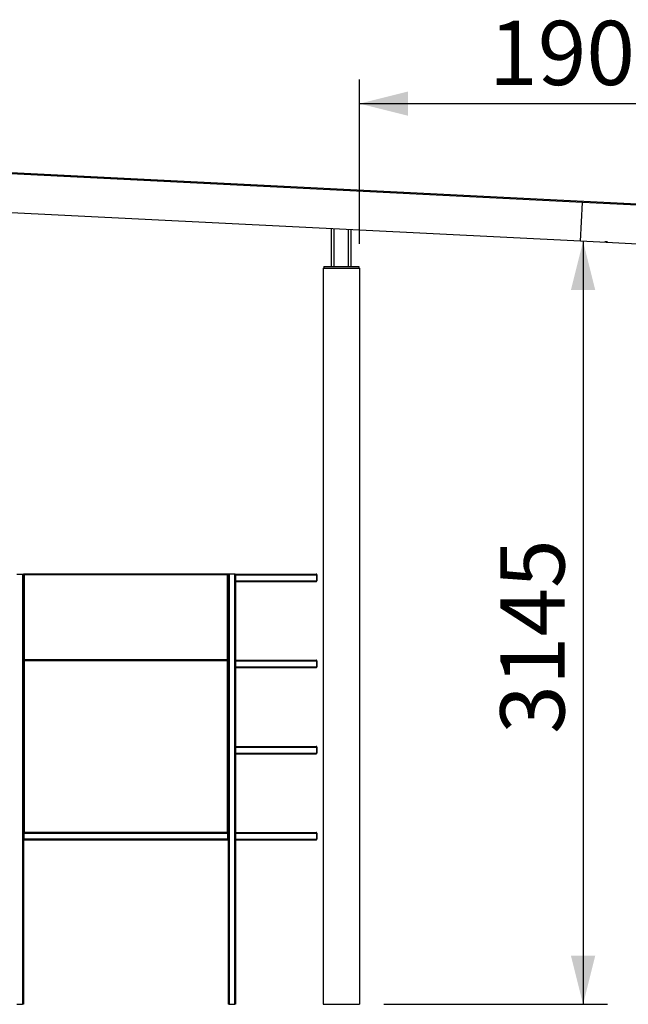
# Model space of a CAD drawing. Units: millimetres. Extents: x 0 to 297, y 0 to 186.
# Drawn here: x 187 to 212, y 41 to 81 of the extents above; entities that cross this region are included whole.
import ezdxf

# ---------------------------------------------------------------- set-up
doc = ezdxf.new("R2010")
doc.units = ezdxf.units.MM
doc.layers.add('ADAMA', color=7, linetype='Continuous')
doc.styles.add('SLDTEXTSTYLE1', font='TXT', dxfattribs={"width": 0.7})
doc.dimstyles.new('SLDDIMSTYLE1', dxfattribs={"dimtxt": 2.645833, "dimasz": 2, "dimexe": 0, "dimexo": 0.0625, "dimgap": 0.661458, "dimtad": 1, "dimdec": 1, "dimlfac": 100, "dimrnd": 1e-09, "dimzin": 12, "dimdsep": 46, "dimtxsty": 'SLDTEXTSTYLE1', "dimsah": 1, "dimcen": 0.09, "dimadec": 0, "dimazin": 3, "dimtfac": 1, "dimtdec": 1, "dimtofl": 0, "dimtmove": 0, "dimatfit": 3, "dimfxl": 0, "dimfrac": 2, "dimtolj": 1, "dimtzin": 12, "dimarcsym": 0})

# ---------------------------------------------------------------- blocks, each defined once
blk = doc.blocks.new('_D_4')
at = {"layer": 'ADAMA', "color": 7}
for p, q in [((210.076, 72.113), (210.076, 40.679)), ((210.969, 72.113), (211.076, 72.113)), ((201.869, 40.679), (211.076, 40.679))]:
    blk.add_line(p, q, dxfattribs=at)
for points in [[(210.076, 72.113), (209.576, 70.113), (210.576, 70.113)], [(210.076, 40.679), (210.576, 42.679), (209.576, 42.679)]]:
    blk.add_solid(points, dxfattribs=at)
at = {"layer": 'ADAMA', "color": 7, "insert": (206.665, 51.823), "char_height": 2.6458, "attachment_point": 1, "rotation": 90, "style": 'SLDTEXTSTYLE1'}
blk.add_mtext('3145', dxfattribs=at)
blk = doc.blocks.new('_D_5')
at = {"layer": 'ADAMA', "color": 7}
for p, q in [((200.869, 72.013), (200.869, 78.787)), ((219.869, 70.973), (219.869, 78.787)), ((200.869, 77.787), (219.869, 77.787))]:
    blk.add_line(p, q, dxfattribs=at)
for points in [[(200.869, 77.787), (202.869, 77.287), (202.869, 78.287)], [(219.869, 77.787), (217.869, 78.287), (217.869, 77.287)]]:
    blk.add_solid(points, dxfattribs=at)
at = {"layer": 'ADAMA', "color": 7, "insert": (206.204, 81.198), "char_height": 2.6458, "attachment_point": 1, "style": 'SLDTEXTSTYLE1'}
blk.add_mtext('1900', dxfattribs=at)

msp = doc.modelspace()

# ---------------------------------------------------------------- linework, layer by layer
at = {"color": 7, "linetype": 'Continuous', "lineweight": 25}
for p, q in [((171.6201, 75.693), (249.2831, 71.8098)), ((210.0491, 73.7114), (172.3163, 75.5981)), ((209.9692, 72.1134), (172.2364, 74.0001)), ((209.9692, 72.1134), (210.0491, 73.7114)), ((248.581, 71.7849), (210.0491, 73.7114)), ((199.7187, 71.077), (199.7187, 72.626)), ((199.8187, 71.077), (199.8187, 72.621)), ((200.4187, 71.077), (200.4187, 72.591)), ((200.5187, 71.077), (200.5187, 72.586)), ((248.5011, 70.1869), (209.9692, 72.1134)), ((199.3687, 71.0135), (200.8687, 71.0135)), ((199.3687, 71.0135), (199.3687, 40.6788)), ((199.3987, 71.077), (199.3987, 71.0135)), ((199.3987, 71.077), (200.8387, 71.077)), ((200.8387, 71.077), (200.8387, 71.0135)), ((200.8687, 71.0135), (200.8687, 40.6788)), ((186.7512, 58.404), (186.9862, 58.404)), ((186.9862, 58.404), (186.9862, 58.3819)), ((186.9862, 58.404), (187.0187, 58.404)), ((186.9862, 58.384), (187.0187, 58.384)), ((186.9862, 58.3819), (186.9862, 40.6788)), ((187.0187, 58.3819), (186.9862, 58.3819)), ((187.0187, 58.4032), (187.0187, 58.404)), ((187.0462, 58.404), (187.0187, 58.404)), ((187.0187, 58.3765), (187.0187, 58.4032)), ((187.0187, 58.3765), (187.0187, 58.3744)), ((187.0187, 58.3765), (187.0462, 58.3765)), ((187.0187, 58.3744), (187.0187, 54.8711)), ((195.4312, 58.404), (187.0462, 58.404)), ((195.4312, 58.3765), (187.0462, 58.3765)), ((187.0462, 58.3765), (187.0462, 54.8815)), ((195.4587, 58.404), (195.4312, 58.404)), ((195.4587, 58.3765), (195.4312, 58.3765)), ((195.4312, 54.8815), (195.4312, 58.3765)), ((195.4587, 58.4032), (195.4587, 58.404)), ((195.4912, 58.404), (195.4587, 58.404)), ((195.4587, 58.4032), (195.4587, 58.3765)), ((195.4912, 58.384), (195.4587, 58.384)), ((195.4587, 58.3819), (195.4912, 58.3819)), ((195.4587, 58.3765), (195.4587, 58.3744)), ((195.4587, 54.8711), (195.4587, 58.3744)), ((195.4912, 58.404), (195.4912, 58.3819)), ((195.7262, 58.404), (195.4912, 58.404)), ((195.4912, 58.3819), (195.4912, 40.6788)), ((195.7262, 40.6788), (195.7262, 58.404)), ((195.7587, 58.3765), (195.7587, 58.1315)), ((195.7587, 58.3765), (199.0916, 58.3765)), ((195.7587, 58.1315), (199.0916, 58.1315)), ((195.7587, 58.104), (195.7587, 58.1315)), ((195.7587, 58.104), (199.0791, 58.104)), ((195.7587, 58.104), (195.7587, 54.8265)), ((195.7862, 58.404), (199.0812, 58.404)), ((199.0791, 58.104), (199.0812, 58.104)), ((199.0916, 58.3765), (199.0916, 58.1315)), ((199.0916, 58.3765), (199.0926, 58.3765)), ((199.0926, 58.1315), (199.0916, 58.1315)), ((199.0937, 58.3765), (199.0926, 58.3765)), ((199.0926, 58.3765), (199.0926, 58.1315)), ((199.0926, 58.1315), (199.0937, 58.1315)), ((199.1087, 58.3765), (199.0937, 58.3765)), ((199.0937, 58.3765), (199.0937, 58.1315)), ((199.0937, 58.1315), (199.1087, 58.1315)), ((199.1087, 58.3765), (199.1087, 58.1315)), ((187.0187, 54.8711), (187.0187, 54.8244)), ((187.0187, 54.8711), (187.0337, 54.8711)), ((187.0187, 54.8265), (187.0337, 54.8265)), ((187.0187, 54.8244), (187.0187, 47.7561)), ((187.0337, 54.8265), (187.0462, 54.8265)), ((187.0358, 54.854), (187.0358, 54.869)), ((187.0358, 54.854), (195.4416, 54.854)), ((187.0462, 54.8815), (195.4312, 54.8815)), ((187.0462, 54.8265), (187.0462, 54.854)), ((195.4312, 54.854), (187.0462, 54.854)), ((195.4312, 54.8265), (187.0462, 54.8265)), ((187.0462, 54.8265), (187.0462, 47.7665)), ((195.4312, 54.854), (195.4312, 54.8265)), ((195.4312, 47.7665), (195.4312, 54.8265)), ((195.4312, 54.8265), (195.4437, 54.8265)), ((195.4416, 54.854), (195.4416, 54.869)), ((195.4587, 54.8711), (195.4437, 54.8711)), ((195.4587, 54.8265), (195.4437, 54.8265)), ((195.4587, 54.8711), (195.4587, 54.8244)), ((195.4587, 47.7561), (195.4587, 54.8244)), ((195.7587, 54.8265), (195.7587, 54.5815)), ((195.7587, 54.8265), (199.0916, 54.8265)), ((195.7862, 54.854), (199.0812, 54.854)), ((199.0916, 54.8265), (199.0916, 54.5815)), ((199.0916, 54.8265), (199.0926, 54.8265)), ((199.0937, 54.8265), (199.0926, 54.8265)), ((199.0926, 54.8265), (199.0926, 54.5815)), ((199.1087, 54.8265), (199.0937, 54.8265)), ((199.0937, 54.8265), (199.0937, 54.5815)), ((199.1087, 54.8265), (199.1087, 54.5815)), ((195.7587, 54.5815), (199.0916, 54.5815)), ((195.7587, 54.554), (195.7587, 54.5815)), ((195.7587, 54.554), (199.0791, 54.554)), ((195.7587, 54.554), (195.7587, 51.2765)), ((199.0791, 54.554), (199.0812, 54.554)), ((199.0926, 54.5815), (199.0916, 54.5815)), ((199.0926, 54.5815), (199.0937, 54.5815)), ((199.0937, 54.5815), (199.1087, 54.5815)), ((195.7587, 51.2765), (199.0916, 51.2765)), ((195.7587, 51.2765), (195.7587, 51.0315)), ((195.7862, 51.304), (199.0812, 51.304)), ((199.0916, 51.2765), (199.0916, 51.0315)), ((199.0916, 51.2765), (199.0926, 51.2765)), ((199.0937, 51.2765), (199.0926, 51.2765)), ((199.0926, 51.2765), (199.0926, 51.0315)), ((199.1087, 51.2765), (199.0937, 51.2765)), ((199.0937, 51.2765), (199.0937, 51.0315)), ((199.1087, 51.2765), (199.1087, 51.0315)), ((195.7587, 51.0315), (199.0916, 51.0315)), ((195.7587, 51.004), (195.7587, 51.0315)), ((195.7587, 51.004), (199.0791, 51.004)), ((195.7587, 51.004), (195.7587, 47.7265)), ((199.0791, 51.004), (199.0812, 51.004)), ((199.0926, 51.0315), (199.0916, 51.0315)), ((199.0926, 51.0315), (199.0937, 51.0315)), ((199.0937, 51.0315), (199.1087, 51.0315)), ((187.0187, 47.7561), (187.0187, 40.6788)), ((187.0187, 47.7561), (187.0337, 47.7561)), ((187.0338, 47.7265), (187.0188, 47.7265)), ((187.0188, 47.7265), (187.0188, 47.454)), ((187.0338, 47.7265), (187.0338, 47.454)), ((187.0338, 47.7265), (195.4436, 47.7265)), ((195.4436, 47.4815), (187.0338, 47.4815)), ((187.0338, 47.469), (195.4436, 47.469)), ((187.0358, 47.7519), (187.0358, 47.754)), ((187.0358, 47.739), (187.0358, 47.7519)), ((187.0358, 47.739), (187.0463, 47.739)), ((187.0462, 47.7665), (195.4312, 47.7665)), ((187.0463, 47.739), (195.4311, 47.739)), ((195.4416, 47.739), (195.4311, 47.739)), ((195.4416, 47.7519), (195.4416, 47.754)), ((195.4416, 47.739), (195.4416, 47.7519)), ((195.4436, 47.7265), (195.4586, 47.7265)), ((195.4436, 47.454), (195.4436, 47.7265)), ((195.4587, 47.7561), (195.4437, 47.7561)), ((195.4586, 47.454), (195.4586, 47.7265)), ((195.4587, 47.7561), (195.4587, 40.6788)), ((195.7587, 47.7265), (195.7587, 47.4815)), ((195.7587, 47.7265), (199.0916, 47.7265)), ((195.7587, 47.4815), (199.0916, 47.4815)), ((195.7587, 47.454), (195.7587, 47.4815)), ((195.7862, 47.754), (199.0812, 47.754)), ((199.0916, 47.7265), (199.0916, 47.4815)), ((199.0916, 47.7265), (199.0926, 47.7265)), ((199.0926, 47.4815), (199.0916, 47.4815)), ((199.0937, 47.7265), (199.0926, 47.7265)), ((199.0926, 47.7265), (199.0926, 47.4815)), ((199.0926, 47.4815), (199.0937, 47.4815)), ((199.1087, 47.7265), (199.0937, 47.7265)), ((199.0937, 47.7265), (199.0937, 47.4815)), ((199.0937, 47.4815), (199.1087, 47.4815)), ((199.1087, 47.7265), (199.1087, 47.4815)), ((187.0188, 47.454), (187.0338, 47.454)), ((187.0338, 47.454), (195.4436, 47.454)), ((195.4586, 47.454), (195.4436, 47.454)), ((195.7587, 47.454), (199.0791, 47.454)), ((195.7587, 47.454), (195.7587, 40.6788)), ((199.0791, 47.454), (199.0812, 47.454)), ((186.7512, 40.6788), (186.9862, 40.6788)), ((187.0187, 40.6788), (186.9862, 40.6788)), ((195.4912, 40.6788), (195.4587, 40.6788)), ((195.4912, 40.6788), (195.7262, 40.6788)), ((195.7587, 40.6788), (195.7262, 40.6788)), ((199.3687, 40.6788), (200.8687, 40.6788))]:
    msp.add_line(p, q, dxfattribs=at)
for centre, radius, start, end in [((187.0463, 47.7265), 0.0275, 112.44635, 180), ((187.0463, 47.7265), 0.0125, 90, 180), ((195.4311, 47.7265), 0.0125, 0, 90), ((195.4311, 47.7265), 0.0275, 0, 67.55365)]:
    msp.add_arc(centre, radius, start, end, dxfattribs=at)
for points, knots in [([(187.0187, 58.3744), (187.0187, 58.3746), (187.0194, 58.3747), (187.0222, 58.3751), (187.0242, 58.3753), (187.0293, 58.3756), (187.0324, 58.3758), (187.039, 58.3762), (187.0426, 58.3763), (187.0462, 58.3765)], [0, 0, 0, 0, 0.25, 0.25, 0.5, 0.5, 0.75, 0.75, 1, 1, 1, 1]), ([(195.4312, 58.3765), (195.4348, 58.3763), (195.4384, 58.3762), (195.4451, 58.3758), (195.4481, 58.3756), (195.4532, 58.3753), (195.4553, 58.3751), (195.458, 58.3747), (195.4587, 58.3746), (195.4587, 58.3744)], [0, 0, 0, 0, 0.25, 0.25, 0.5, 0.5, 0.75, 0.75, 1, 1, 1, 1]), ([(195.7587, 58.3715), (195.7587, 58.3743), (195.7579, 58.3769), (195.7546, 58.3824), (195.7522, 58.385), (195.7462, 58.3905), (195.7426, 58.3932), (195.7367, 58.3972), (195.7346, 58.3986), (195.7305, 58.4013), (195.7284, 58.4027), (195.7262, 58.404)], [0, 0, 0, 0, 0.25, 0.25, 0.5, 0.5, 0.75, 0.75, 0.875, 0.875, 1, 1, 1, 1]), ([(195.7262, 58.404), (195.7305, 58.404), (195.7347, 58.4032), (195.7426, 58.3999), (195.7462, 58.3975), (195.7522, 58.3915), (195.7546, 58.3879), (195.7579, 58.38), (195.7587, 58.3758), (195.7587, 58.3715)], [0, 0, 0, 0, 0.25, 0.25, 0.5, 0.5, 0.75, 0.75, 1, 1, 1, 1]), ([(195.7587, 58.3765), (195.761, 58.3802), (195.7633, 58.3837), (195.7679, 58.3904), (195.7702, 58.3934), (195.7748, 58.3985), (195.777, 58.4005), (195.7805, 58.4026), (195.7816, 58.4031), (195.7839, 58.4038), (195.7851, 58.404), (195.7862, 58.404)], [0, 0, 0, 0, 0.25, 0.25, 0.5, 0.5, 0.75, 0.75, 0.875, 0.875, 1, 1, 1, 1]), ([(199.0916, 58.1315), (199.0911, 58.1297), (199.0906, 58.1279), (199.0895, 58.1244), (199.089, 58.1227), (199.088, 58.1193), (199.0874, 58.1177), (199.0864, 58.1148), (199.0859, 58.1133), (199.0848, 58.1108), (199.0843, 58.1097), (199.0833, 58.1077), (199.0827, 58.1068), (199.0812, 58.1047), (199.0802, 58.104), (199.0791, 58.104)], [0, 0, 0, 0, 0.125, 0.125, 0.25, 0.25, 0.375, 0.375, 0.5, 0.5, 0.625, 0.625, 0.75, 0.75, 1, 1, 1, 1]), ([(199.0812, 58.404), (199.0821, 58.404), (199.083, 58.4033), (199.0847, 58.4005), (199.0855, 58.3985), (199.0873, 58.3934), (199.0881, 58.3904), (199.0899, 58.3837), (199.0907, 58.3801), (199.0916, 58.3765)], [0, 0, 0, 0, 0.25, 0.25, 0.5, 0.5, 0.75, 0.75, 1, 1, 1, 1]), ([(199.1087, 58.3765), (199.1087, 58.3783), (199.1085, 58.3801), (199.1078, 58.3836), (199.1073, 58.3854), (199.1059, 58.3887), (199.1051, 58.3903), (199.1031, 58.3933), (199.1019, 58.3947), (199.0994, 58.3972), (199.098, 58.3984), (199.095, 58.4004), (199.0934, 58.4012), (199.0885, 58.4033), (199.0849, 58.404), (199.0812, 58.404)], [0, 0, 0, 0, 0.125, 0.125, 0.25, 0.25, 0.375, 0.375, 0.5, 0.5, 0.625, 0.625, 0.75, 0.75, 1, 1, 1, 1]), ([(199.0812, 58.104), (199.083, 58.104), (199.0848, 58.1042), (199.0883, 58.1049), (199.0901, 58.1054), (199.0934, 58.1068), (199.095, 58.1076), (199.098, 58.1096), (199.0994, 58.1108), (199.1019, 58.1133), (199.1031, 58.1147), (199.1051, 58.1177), (199.1059, 58.1193), (199.108, 58.1243), (199.1087, 58.1279), (199.1087, 58.1315)], [0, 0, 0, 0, 0.125, 0.125, 0.25, 0.25, 0.375, 0.375, 0.5, 0.5, 0.625, 0.625, 0.75, 0.75, 1, 1, 1, 1]), ([(199.0887, 58.1218), (199.0893, 58.1222), (199.0913, 58.1235), (199.0932, 58.1271), (199.0936, 58.1301), (199.0937, 58.1315)], [0, 0, 0, 0, 0.189289, 0.628296, 1, 1, 1, 1]), ([(199.0937, 58.3765), (199.0935, 58.3781), (199.0931, 58.3812), (199.0913, 58.3845), (199.0896, 58.3856), (199.0893, 58.3858)], [0, 0, 0, 0, 0.4457858, 0.8915715, 1, 1, 1, 1]), ([(199.0896, 58.1248), (199.0901, 58.1254), (199.0916, 58.1273), (199.0922, 58.1298), (199.0926, 58.1315)], [0, 0, 0, 0, 0.3282875, 1, 1, 1, 1]), ([(187.0462, 54.8815), (187.0444, 54.8811), (187.0426, 54.8807), (187.0391, 54.8798), (187.0374, 54.8794), (187.034, 54.8785), (187.0325, 54.8781), (187.0295, 54.8772), (187.0281, 54.8768), (187.0255, 54.8759), (187.0244, 54.8755), (187.0224, 54.8746), (187.0215, 54.8742), (187.0194, 54.8729), (187.0187, 54.872), (187.0187, 54.8711)], [0, 0, 0, 0, 0.125, 0.125, 0.25, 0.25, 0.375, 0.375, 0.5, 0.5, 0.625, 0.625, 0.75, 0.75, 1, 1, 1, 1]), ([(187.0462, 54.854), (187.0426, 54.854), (187.039, 54.8533), (187.0324, 54.8505), (187.0293, 54.8485), (187.0242, 54.8434), (187.0222, 54.8404), (187.0194, 54.8337), (187.0187, 54.8301), (187.0187, 54.8265)], [0, 0, 0, 0, 0.25, 0.25, 0.5, 0.5, 0.75, 0.75, 1, 1, 1, 1]), ([(187.0187, 54.8244), (187.0187, 54.8246), (187.0194, 54.8247), (187.0222, 54.8251), (187.0242, 54.8253), (187.0293, 54.8256), (187.0324, 54.8258), (187.039, 54.8262), (187.0426, 54.8263), (187.0462, 54.8265)], [0, 0, 0, 0, 0.25, 0.25, 0.5, 0.5, 0.75, 0.75, 1, 1, 1, 1]), ([(187.0462, 54.8815), (187.0446, 54.8806), (187.043, 54.8798), (187.0399, 54.878), (187.0385, 54.8772), (187.0362, 54.8755), (187.0353, 54.8746), (187.034, 54.8729), (187.0337, 54.872), (187.0337, 54.8711)], [0, 0, 0, 0, 0.25, 0.25, 0.5, 0.5, 0.75, 0.75, 1, 1, 1, 1]), ([(187.0462, 54.839), (187.0446, 54.839), (187.043, 54.8387), (187.0399, 54.8374), (187.0385, 54.8365), (187.0362, 54.8342), (187.0353, 54.8328), (187.034, 54.8298), (187.0337, 54.8282), (187.0337, 54.8265)], [0, 0, 0, 0, 0.25, 0.25, 0.5, 0.5, 0.75, 0.75, 1, 1, 1, 1]), ([(187.0358, 54.854), (187.0363, 54.854), (187.0367, 54.8542), (187.0376, 54.8549), (187.038, 54.8554), (187.0389, 54.8568), (187.0393, 54.8576), (187.0402, 54.8596), (187.0406, 54.8608), (187.0415, 54.8633), (187.0419, 54.8647), (187.0428, 54.8677), (187.0432, 54.8693), (187.0445, 54.8743), (187.0453, 54.8779), (187.0462, 54.8815)], [0, 0, 0, 0, 0.125, 0.125, 0.25, 0.25, 0.375, 0.375, 0.5, 0.5, 0.625, 0.625, 0.75, 0.75, 1, 1, 1, 1]), ([(187.0358, 54.869), (187.0367, 54.869), (187.0376, 54.8693), (187.0393, 54.8706), (187.0402, 54.8715), (187.0419, 54.8739), (187.0428, 54.8752), (187.0445, 54.8783), (187.0453, 54.8799), (187.0462, 54.8815)], [0, 0, 0, 0, 0.25, 0.25, 0.5, 0.5, 0.75, 0.75, 1, 1, 1, 1]), ([(195.4587, 54.8711), (195.4587, 54.8716), (195.4585, 54.872), (195.4578, 54.8729), (195.4573, 54.8733), (195.4559, 54.8742), (195.4551, 54.8746), (195.4531, 54.8755), (195.4519, 54.8759), (195.4494, 54.8768), (195.448, 54.8772), (195.445, 54.8781), (195.4434, 54.8785), (195.4385, 54.8798), (195.4349, 54.8806), (195.4312, 54.8815)], [0, 0, 0, 0, 0.125, 0.125, 0.25, 0.25, 0.375, 0.375, 0.5, 0.5, 0.625, 0.625, 0.75, 0.75, 1, 1, 1, 1]), ([(195.4437, 54.8711), (195.4437, 54.872), (195.4434, 54.8729), (195.4421, 54.8746), (195.4412, 54.8755), (195.4389, 54.8772), (195.4375, 54.8781), (195.4345, 54.8798), (195.4329, 54.8806), (195.4312, 54.8815)], [0, 0, 0, 0, 0.25, 0.25, 0.5, 0.5, 0.75, 0.75, 1, 1, 1, 1]), ([(195.4312, 54.8815), (195.4317, 54.8797), (195.4321, 54.8779), (195.4329, 54.8744), (195.4334, 54.8727), (195.4342, 54.8693), (195.4347, 54.8677), (195.4355, 54.8648), (195.436, 54.8633), (195.4368, 54.8608), (195.4373, 54.8597), (195.4381, 54.8577), (195.4386, 54.8568), (195.4399, 54.8547), (195.4407, 54.854), (195.4416, 54.854)], [0, 0, 0, 0, 0.125, 0.125, 0.25, 0.25, 0.375, 0.375, 0.5, 0.5, 0.625, 0.625, 0.75, 0.75, 1, 1, 1, 1]), ([(195.4312, 54.8815), (195.4321, 54.8799), (195.4329, 54.8783), (195.4347, 54.8752), (195.4355, 54.8738), (195.4373, 54.8715), (195.4381, 54.8706), (195.4399, 54.8693), (195.4407, 54.869), (195.4416, 54.869)], [0, 0, 0, 0, 0.25, 0.25, 0.5, 0.5, 0.75, 0.75, 1, 1, 1, 1]), ([(195.4587, 54.8265), (195.4587, 54.8301), (195.458, 54.8337), (195.4553, 54.8404), (195.4532, 54.8434), (195.4481, 54.8485), (195.4451, 54.8505), (195.4384, 54.8533), (195.4348, 54.854), (195.4312, 54.854)], [0, 0, 0, 0, 0.25, 0.25, 0.5, 0.5, 0.75, 0.75, 1, 1, 1, 1]), ([(195.4437, 54.8265), (195.4437, 54.8282), (195.4434, 54.8298), (195.4421, 54.8328), (195.4412, 54.8342), (195.4389, 54.8365), (195.4375, 54.8374), (195.4345, 54.8387), (195.4329, 54.839), (195.4312, 54.839)], [0, 0, 0, 0, 0.25, 0.25, 0.5, 0.5, 0.75, 0.75, 1, 1, 1, 1]), ([(195.4312, 54.8265), (195.4348, 54.8263), (195.4384, 54.8262), (195.4451, 54.8258), (195.4481, 54.8256), (195.4532, 54.8253), (195.4553, 54.8251), (195.458, 54.8247), (195.4587, 54.8246), (195.4587, 54.8244)], [0, 0, 0, 0, 0.25, 0.25, 0.5, 0.5, 0.75, 0.75, 1, 1, 1, 1]), ([(195.7587, 54.8265), (195.761, 54.8302), (195.7633, 54.8337), (195.7679, 54.8404), (195.7702, 54.8434), (195.7748, 54.8485), (195.777, 54.8505), (195.7805, 54.8526), (195.7816, 54.8531), (195.7839, 54.8538), (195.7851, 54.854), (195.7862, 54.854)], [0, 0, 0, 0, 0.25, 0.25, 0.5, 0.5, 0.75, 0.75, 0.875, 0.875, 1, 1, 1, 1]), ([(199.0812, 54.854), (199.0821, 54.854), (199.083, 54.8533), (199.0847, 54.8505), (199.0855, 54.8485), (199.0873, 54.8434), (199.0881, 54.8404), (199.0899, 54.8337), (199.0907, 54.8301), (199.0916, 54.8265)], [0, 0, 0, 0, 0.25, 0.25, 0.5, 0.5, 0.75, 0.75, 1, 1, 1, 1]), ([(199.1087, 54.8265), (199.1087, 54.8283), (199.1085, 54.8301), (199.1078, 54.8336), (199.1073, 54.8354), (199.1059, 54.8387), (199.1051, 54.8403), (199.1031, 54.8433), (199.1019, 54.8447), (199.0994, 54.8472), (199.098, 54.8484), (199.095, 54.8504), (199.0934, 54.8512), (199.0885, 54.8533), (199.0849, 54.854), (199.0812, 54.854)], [0, 0, 0, 0, 0.125, 0.125, 0.25, 0.25, 0.375, 0.375, 0.5, 0.5, 0.625, 0.625, 0.75, 0.75, 1, 1, 1, 1]), ([(199.0937, 54.8265), (199.0935, 54.8281), (199.0931, 54.8312), (199.0913, 54.8345), (199.0896, 54.8356), (199.0893, 54.8358)], [0, 0, 0, 0, 0.4457858, 0.8915715, 1, 1, 1, 1]), ([(199.0916, 54.5815), (199.0911, 54.5797), (199.0906, 54.5779), (199.0895, 54.5744), (199.089, 54.5727), (199.088, 54.5693), (199.0874, 54.5677), (199.0864, 54.5648), (199.0859, 54.5633), (199.0848, 54.5608), (199.0843, 54.5597), (199.0833, 54.5577), (199.0827, 54.5568), (199.0812, 54.5547), (199.0802, 54.554), (199.0791, 54.554)], [0, 0, 0, 0, 0.125, 0.125, 0.25, 0.25, 0.375, 0.375, 0.5, 0.5, 0.625, 0.625, 0.75, 0.75, 1, 1, 1, 1]), ([(199.0812, 54.554), (199.083, 54.554), (199.0848, 54.5542), (199.0883, 54.5549), (199.0901, 54.5554), (199.0934, 54.5568), (199.095, 54.5576), (199.098, 54.5596), (199.0994, 54.5608), (199.1019, 54.5633), (199.1031, 54.5647), (199.1051, 54.5677), (199.1059, 54.5693), (199.108, 54.5743), (199.1087, 54.5779), (199.1087, 54.5815)], [0, 0, 0, 0, 0.125, 0.125, 0.25, 0.25, 0.375, 0.375, 0.5, 0.5, 0.625, 0.625, 0.75, 0.75, 1, 1, 1, 1]), ([(199.0887, 54.5718), (199.0893, 54.5722), (199.0913, 54.5735), (199.0932, 54.5771), (199.0936, 54.5801), (199.0937, 54.5815)], [0, 0, 0, 0, 0.189289, 0.628296, 1, 1, 1, 1]), ([(199.0896, 54.5748), (199.0901, 54.5754), (199.0916, 54.5773), (199.0922, 54.5798), (199.0926, 54.5815)], [0, 0, 0, 0, 0.3282875, 1, 1, 1, 1]), ([(195.7587, 51.2765), (195.761, 51.2802), (195.7633, 51.2837), (195.7679, 51.2904), (195.7702, 51.2934), (195.7748, 51.2985), (195.777, 51.3005), (195.7805, 51.3026), (195.7816, 51.3031), (195.7839, 51.3038), (195.7851, 51.304), (195.7862, 51.304)], [0, 0, 0, 0, 0.25, 0.25, 0.5, 0.5, 0.75, 0.75, 0.875, 0.875, 1, 1, 1, 1]), ([(199.0812, 51.304), (199.0821, 51.304), (199.083, 51.3033), (199.0847, 51.3005), (199.0855, 51.2985), (199.0873, 51.2934), (199.0881, 51.2904), (199.0899, 51.2837), (199.0907, 51.2801), (199.0916, 51.2765)], [0, 0, 0, 0, 0.25, 0.25, 0.5, 0.5, 0.75, 0.75, 1, 1, 1, 1]), ([(199.1087, 51.2765), (199.1087, 51.2783), (199.1085, 51.2801), (199.1078, 51.2836), (199.1073, 51.2854), (199.1059, 51.2887), (199.1051, 51.2903), (199.1031, 51.2933), (199.1019, 51.2947), (199.0994, 51.2972), (199.098, 51.2984), (199.095, 51.3004), (199.0934, 51.3012), (199.0885, 51.3033), (199.0849, 51.304), (199.0812, 51.304)], [0, 0, 0, 0, 0.125, 0.125, 0.25, 0.25, 0.375, 0.375, 0.5, 0.5, 0.625, 0.625, 0.75, 0.75, 1, 1, 1, 1]), ([(199.0937, 51.2765), (199.0935, 51.2781), (199.0931, 51.2812), (199.0913, 51.2845), (199.0896, 51.2856), (199.0893, 51.2858)], [0, 0, 0, 0, 0.4457858, 0.8915715, 1, 1, 1, 1]), ([(199.0916, 51.0315), (199.0911, 51.0297), (199.0906, 51.0279), (199.0895, 51.0244), (199.089, 51.0227), (199.088, 51.0193), (199.0874, 51.0177), (199.0864, 51.0148), (199.0859, 51.0133), (199.0848, 51.0108), (199.0843, 51.0097), (199.0833, 51.0077), (199.0827, 51.0068), (199.0812, 51.0047), (199.0802, 51.004), (199.0791, 51.004)], [0, 0, 0, 0, 0.125, 0.125, 0.25, 0.25, 0.375, 0.375, 0.5, 0.5, 0.625, 0.625, 0.75, 0.75, 1, 1, 1, 1]), ([(199.0812, 51.004), (199.083, 51.004), (199.0848, 51.0042), (199.0883, 51.0049), (199.0901, 51.0054), (199.0934, 51.0068), (199.095, 51.0076), (199.098, 51.0096), (199.0994, 51.0108), (199.1019, 51.0133), (199.1031, 51.0147), (199.1051, 51.0177), (199.1059, 51.0193), (199.108, 51.0243), (199.1087, 51.0279), (199.1087, 51.0315)], [0, 0, 0, 0, 0.125, 0.125, 0.25, 0.25, 0.375, 0.375, 0.5, 0.5, 0.625, 0.625, 0.75, 0.75, 1, 1, 1, 1]), ([(199.0887, 51.0218), (199.0893, 51.0222), (199.0913, 51.0235), (199.0932, 51.0271), (199.0936, 51.0301), (199.0937, 51.0315)], [0, 0, 0, 0, 0.18928899, 0.62829603, 1, 1, 1, 1]), ([(199.0896, 51.0248), (199.0901, 51.0254), (199.0916, 51.0273), (199.0922, 51.0298), (199.0926, 51.0315)], [0, 0, 0, 0, 0.3282875, 1, 1, 1, 1]), ([(187.0462, 47.7665), (187.0444, 47.7661), (187.0426, 47.7657), (187.0391, 47.7648), (187.0374, 47.7644), (187.034, 47.7635), (187.0325, 47.7631), (187.0295, 47.7622), (187.0281, 47.7618), (187.0255, 47.7609), (187.0244, 47.7605), (187.0224, 47.7596), (187.0215, 47.7592), (187.0194, 47.7579), (187.0187, 47.757), (187.0187, 47.7561)], [0, 0, 0, 0, 0.125, 0.125, 0.25, 0.25, 0.375, 0.375, 0.5, 0.5, 0.625, 0.625, 0.75, 0.75, 1, 1, 1, 1]), ([(187.0462, 47.7665), (187.0446, 47.7656), (187.043, 47.7648), (187.0399, 47.763), (187.0385, 47.7622), (187.0362, 47.7605), (187.0353, 47.7596), (187.034, 47.7579), (187.0337, 47.757), (187.0337, 47.7561)], [0, 0, 0, 0, 0.25, 0.25, 0.5, 0.5, 0.75, 0.75, 1, 1, 1, 1]), ([(187.0358, 47.739), (187.0363, 47.739), (187.0367, 47.7392), (187.0376, 47.7399), (187.038, 47.7404), (187.0389, 47.7418), (187.0393, 47.7426), (187.0402, 47.7446), (187.0406, 47.7458), (187.0415, 47.7483), (187.0419, 47.7497), (187.0428, 47.7527), (187.0432, 47.7543), (187.0445, 47.7593), (187.0453, 47.7629), (187.0462, 47.7665)], [0, 0, 0, 0, 0.125, 0.125, 0.25, 0.25, 0.375, 0.375, 0.5, 0.5, 0.625, 0.625, 0.75, 0.75, 1, 1, 1, 1]), ([(187.0358, 47.754), (187.0367, 47.754), (187.0376, 47.7543), (187.0393, 47.7556), (187.0402, 47.7565), (187.0419, 47.7589), (187.0428, 47.7602), (187.0445, 47.7633), (187.0453, 47.7649), (187.0462, 47.7665)], [0, 0, 0, 0, 0.25, 0.25, 0.5, 0.5, 0.75, 0.75, 1, 1, 1, 1]), ([(195.4587, 47.7561), (195.4587, 47.7566), (195.4585, 47.757), (195.4578, 47.7579), (195.4573, 47.7583), (195.4559, 47.7592), (195.4551, 47.7596), (195.4531, 47.7605), (195.4519, 47.7609), (195.4494, 47.7618), (195.448, 47.7622), (195.445, 47.7631), (195.4434, 47.7635), (195.4385, 47.7648), (195.4349, 47.7656), (195.4312, 47.7665)], [0, 0, 0, 0, 0.125, 0.125, 0.25, 0.25, 0.375, 0.375, 0.5, 0.5, 0.625, 0.625, 0.75, 0.75, 1, 1, 1, 1]), ([(195.4312, 47.7665), (195.4317, 47.7647), (195.4321, 47.7629), (195.4329, 47.7594), (195.4334, 47.7577), (195.4342, 47.7543), (195.4347, 47.7527), (195.4355, 47.7498), (195.436, 47.7483), (195.4368, 47.7458), (195.4373, 47.7447), (195.4381, 47.7427), (195.4386, 47.7418), (195.4399, 47.7397), (195.4407, 47.739), (195.4416, 47.739)], [0, 0, 0, 0, 0.125, 0.125, 0.25, 0.25, 0.375, 0.375, 0.5, 0.5, 0.625, 0.625, 0.75, 0.75, 1, 1, 1, 1]), ([(195.4312, 47.7665), (195.4321, 47.7649), (195.4329, 47.7633), (195.4347, 47.7602), (195.4355, 47.7588), (195.4373, 47.7565), (195.4381, 47.7556), (195.4399, 47.7543), (195.4407, 47.754), (195.4416, 47.754)], [0, 0, 0, 0, 0.25, 0.25, 0.5, 0.5, 0.75, 0.75, 1, 1, 1, 1]), ([(195.4437, 47.7561), (195.4437, 47.757), (195.4434, 47.7579), (195.4421, 47.7596), (195.4412, 47.7605), (195.4389, 47.7622), (195.4375, 47.7631), (195.4345, 47.7648), (195.4329, 47.7656), (195.4312, 47.7665)], [0, 0, 0, 0, 0.25, 0.25, 0.5, 0.5, 0.75, 0.75, 1, 1, 1, 1]), ([(195.7587, 47.7265), (195.761, 47.7302), (195.7633, 47.7337), (195.7679, 47.7404), (195.7702, 47.7434), (195.7748, 47.7485), (195.777, 47.7505), (195.7805, 47.7526), (195.7816, 47.7531), (195.7839, 47.7538), (195.7851, 47.754), (195.7862, 47.754)], [0, 0, 0, 0, 0.25, 0.25, 0.5, 0.5, 0.75, 0.75, 0.875, 0.875, 1, 1, 1, 1]), ([(199.0916, 47.4815), (199.0911, 47.4797), (199.0906, 47.4779), (199.0895, 47.4744), (199.089, 47.4727), (199.088, 47.4693), (199.0874, 47.4677), (199.0864, 47.4648), (199.0859, 47.4633), (199.0848, 47.4608), (199.0843, 47.4597), (199.0833, 47.4577), (199.0827, 47.4568), (199.0812, 47.4547), (199.0802, 47.454), (199.0791, 47.454)], [0, 0, 0, 0, 0.125, 0.125, 0.25, 0.25, 0.375, 0.375, 0.5, 0.5, 0.625, 0.625, 0.75, 0.75, 1, 1, 1, 1]), ([(199.0812, 47.754), (199.0821, 47.754), (199.083, 47.7533), (199.0847, 47.7505), (199.0855, 47.7485), (199.0873, 47.7434), (199.0881, 47.7404), (199.0899, 47.7337), (199.0907, 47.7301), (199.0916, 47.7265)], [0, 0, 0, 0, 0.25, 0.25, 0.5, 0.5, 0.75, 0.75, 1, 1, 1, 1]), ([(199.1087, 47.7265), (199.1087, 47.7283), (199.1085, 47.7301), (199.1078, 47.7336), (199.1073, 47.7354), (199.1059, 47.7387), (199.1051, 47.7403), (199.1031, 47.7433), (199.1019, 47.7447), (199.0994, 47.7472), (199.098, 47.7484), (199.095, 47.7504), (199.0934, 47.7512), (199.0885, 47.7533), (199.0849, 47.754), (199.0812, 47.754)], [0, 0, 0, 0, 0.125, 0.125, 0.25, 0.25, 0.375, 0.375, 0.5, 0.5, 0.625, 0.625, 0.75, 0.75, 1, 1, 1, 1]), ([(199.0812, 47.454), (199.083, 47.454), (199.0848, 47.4542), (199.0883, 47.4549), (199.0901, 47.4554), (199.0934, 47.4568), (199.095, 47.4576), (199.098, 47.4596), (199.0994, 47.4608), (199.1019, 47.4633), (199.1031, 47.4647), (199.1051, 47.4677), (199.1059, 47.4693), (199.108, 47.4743), (199.1087, 47.4779), (199.1087, 47.4815)], [0, 0, 0, 0, 0.125, 0.125, 0.25, 0.25, 0.375, 0.375, 0.5, 0.5, 0.625, 0.625, 0.75, 0.75, 1, 1, 1, 1]), ([(199.0887, 47.4718), (199.0893, 47.4722), (199.0913, 47.4735), (199.0932, 47.4771), (199.0936, 47.4801), (199.0937, 47.4815)], [0, 0, 0, 0, 0.18928899, 0.62829603, 1, 1, 1, 1]), ([(199.0937, 47.7265), (199.0935, 47.7281), (199.0931, 47.7312), (199.0913, 47.7345), (199.0896, 47.7356), (199.0893, 47.7358)], [0, 0, 0, 0, 0.4457858, 0.8915715, 1, 1, 1, 1]), ([(199.0896, 47.4748), (199.0901, 47.4754), (199.0916, 47.4773), (199.0922, 47.4798), (199.0926, 47.4815)], [0, 0, 0, 0, 0.3282875, 1, 1, 1, 1])]:
    msp.add_open_spline(points, degree=3, knots=knots, dxfattribs=at)

# ---------------------------------------------------------------- dimensions: what is measured, and where the dimension line sits
at = {"layer": 'ADAMA', "color": 7}
dim = msp.add_linear_dim(base=(219.8687, 77.7871), p1=(200.8687, 71.0135), p2=(219.8687, 69.9735), dimstyle='SLDDIMSTYLE1', dxfattribs=at)
dim.commit()
dim.dimension.update_dxf_attribs({"geometry": '_D_5', "text_midpoint": (209.7809, 77.7871), "dimtype": 160})
dim = msp.add_linear_dim(base=(210.0757, 40.6788), p1=(209.9692, 72.1134), p2=(200.8687, 40.6788), angle=90, text='3145', dimstyle='SLDDIMSTYLE1', dxfattribs=at)
dim.commit()
dim.dimension.update_dxf_attribs({"geometry": '_D_4', "text_midpoint": (210.0757, 55.4001), "dimtype": 160})

doc.saveas('drawing.dxf')
